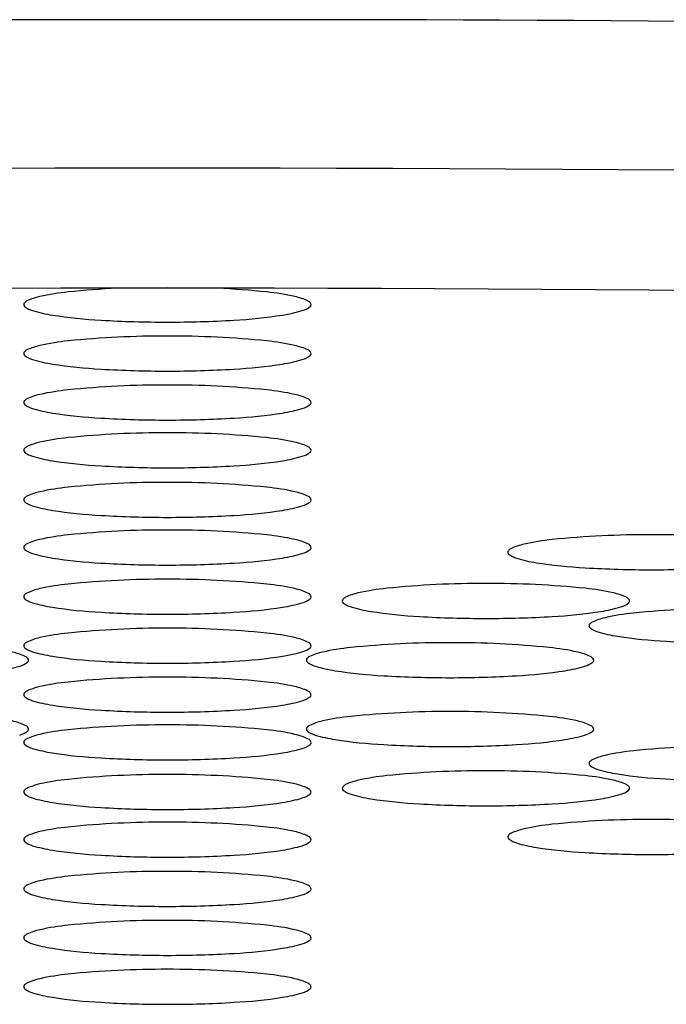
# Model space of a CAD drawing. Units: inches. Extents: x 4026.4 to 4033, y 139.7 to 155.1.
# Drawn here: x 4027.7 to 4027.7, y 147.9 to 148 of the extents above; entities that cross this region are included whole.
import ezdxf

# ---------------------------------------------------------------- set-up
doc = ezdxf.new("R2010")
doc.units = ezdxf.units.IN
doc.header["$LTSCALE"] = 0.6431102362
doc.header["$MEASUREMENT"] = 0
doc.layers.get('0').update_dxf_attribs({"color": 255, "linetype": 'CONTINUOUS'})

msp = doc.modelspace()

# ---------------------------------------------------------------- linework, layer by layer
for centre, radius, start, end in [((4027.681983714745, 144.0380383116156), 3.938051489344328, 89.89408320294285, 95.0630582260793), ((4027.696543445546, 144.0380383116156), 3.938051489344328, 84.9369417739207, 90.10591679705713), ((4027.68666078095, 143.7991029062047), 4.165836384876147, 89.9642018061222, 93.68773951227004), ((4027.691866379342, 143.7991029062047), 4.165836384876147, 86.31226048772994, 90.03579819387781), ((4027.68597206248, 144.4244601211624), 3.531461606547368, 89.94659715472984, 94.11603451236911), ((4027.689062523993, 147.8837050487291), 0.07230506468309171, 92.8338058669322, 95.75304127209697), ((4027.689464477309, 147.8837050487291), 0.07230506468309171, 90.15919457952897, 90.15925757272804), ((4027.692555097811, 144.4244601211624), 3.531461606547368, 85.8839654876309, 90.05340284527016), ((4027.689464477309, 147.8837050487291), 0.07230506468309171, 84.24695872790308, 87.16619448341632), ((4027.680764628413, 147.9505650326888), 0.004855835967887519, 102.6920877739888, 114.9034555870962), ((4027.683590732064, 147.9380165421435), 0.01771863025272172, 95.75304127209697, 102.6920877739888), ((4027.694936269238, 147.9380165421435), 0.01771863025272172, 77.30791222601125, 84.24695872790308), ((4027.69776237289, 147.9505650326888), 0.004855835967887519, 65.09654441290375, 77.30791222601125), ((4027.678675427491, 147.9546929051796), 0.0001937278377444599, 142.3725004426092, 232.8581585100615), ((4027.678944542574, 147.9544854528241), 0.00053352102134674, 114.9034555871247, 142.3725004425676), ((4027.679659269525, 147.9559918048534), 0.001823171150796047, 232.8581585100605, 253.4195310422138), ((4027.698867731777, 147.9559918048534), 0.001823171150796047, 286.5804689577863, 307.1418414899395), ((4027.699582458728, 147.9544854528241), 0.00053352102134674, 37.62749955743246, 65.09654441287533), ((4027.699851573811, 147.9546929051796), 0.0001937278377444599, 307.1418414899385, 37.62749955739076), ((4027.682378012175, 147.9651230137079), 0.01135052843061411, 253.4195310422138, 261.1393187577163), ((4027.686118641687, 147.9891178927358), 0.03563522584925543, 261.1393187577163, 267.0443720581592), ((4027.692408359615, 147.9891178927358), 0.03563522584925543, 272.9556279418408, 278.8606812422837), ((4027.696148989128, 147.9651230137079), 0.01135052843061411, 278.8606812422837, 286.5804689577863), ((4027.689180615325, 148.0341552659042), 0.08077392211061991, 266.5225367297786, 270.0587934831268), ((4027.689346385978, 148.0341552659042), 0.08077392211061991, 269.9412065168731, 273.4774632702214), ((4027.689062523993, 147.8800282267874), 0.07230506468309171, 89.84074242727196, 95.75304127209697), ((4027.689464477309, 147.8800282267874), 0.07230506468309171, 84.24695872790308, 90.15925757272804), ((4027.680764628413, 147.946888210747), 0.004855835967887519, 102.6920877739888, 114.9034555870962), ((4027.683590732064, 147.9343397202018), 0.01771863025272172, 95.75304127209697, 102.6920877739888), ((4027.694936269238, 147.9343397202018), 0.01771863025272172, 77.30791222601125, 84.24695872790308), ((4027.69776237289, 147.946888210747), 0.004855835967887519, 65.09654441290375, 77.30791222601125), ((4027.678675427491, 147.9510160832379), 0.0001937278377444599, 142.3725004426092, 232.8581585100615), ((4027.678944542574, 147.9508086308824), 0.00053352102134674, 114.9034555871247, 142.3725004425676), ((4027.679659269525, 147.9523149829117), 0.001823171150796047, 232.8581585100605, 253.4195310422138), ((4027.698867731777, 147.9523149829117), 0.001823171150796047, 286.5804689577863, 307.1418414899395), ((4027.699582458728, 147.9508086308824), 0.00053352102134674, 37.62749955743246, 65.09654441287533), ((4027.699851573811, 147.9510160832379), 0.0001937278377444599, 307.1418414899385, 37.62749955739076), ((4027.682378012175, 147.9614461917661), 0.01135052843061411, 253.4195310422138, 261.1393187577163), ((4027.686118641687, 147.9854410707941), 0.03563522584925543, 261.1393187577163, 267.0443720581592), ((4027.692408359615, 147.9854410707941), 0.03563522584925543, 272.9556279418408, 278.8606812422837), ((4027.696148989128, 147.9614461917661), 0.01135052843061411, 278.8606812422837, 286.5804689577863), ((4027.689180615325, 148.0304784439625), 0.08077392211061991, 266.5225367297786, 270.0587934831268), ((4027.689346385978, 148.0304784439625), 0.08077392211061991, 269.9412065168731, 273.4774632702214), ((4027.689062523993, 147.876351405472), 0.07230506468309171, 89.84074242727196, 95.75304127209697), ((4027.689464477309, 147.876351405472), 0.07230506468309171, 84.24695872790308, 90.15925757272804), ((4027.680764628413, 147.9432113894316), 0.004855835967887519, 102.6920877739888, 114.9034555870962), ((4027.683590732064, 147.9306628988864), 0.01771863025272172, 95.75304127209697, 102.6920877739888), ((4027.694936269238, 147.9306628988864), 0.01771863025272172, 77.30791222601125, 84.24695872790308), ((4027.69776237289, 147.9432113894316), 0.004855835967887519, 65.09654441290375, 77.30791222601125), ((4027.678675427491, 147.9473392619225), 0.0001937278377444599, 142.3725004426092, 232.8581585100615), ((4027.678944542574, 147.9471318095671), 0.00053352102134674, 114.9034555871247, 142.3725004425676), ((4027.679659269525, 147.9486381615963), 0.001823171150796047, 232.8581585100605, 253.4195310422138), ((4027.698867731777, 147.9486381615963), 0.001823171150796047, 286.5804689577863, 307.1418414899395), ((4027.699582458728, 147.9471318095671), 0.00053352102134674, 37.62749955743246, 65.09654441287533), ((4027.699851573811, 147.9473392619225), 0.0001937278377444599, 307.1418414899385, 37.62749955739076), ((4027.682378012175, 147.9577693704507), 0.01135052843061411, 253.4195310422138, 261.1393187577163), ((4027.686118641687, 147.9817642494787), 0.03563522584925543, 261.1393187577163, 267.0443720581592), ((4027.692408359615, 147.9817642494787), 0.03563522584925543, 272.9556279418408, 278.8606812422837), ((4027.696148989128, 147.9577693704507), 0.01135052843061411, 278.8606812422837, 286.5804689577863), ((4027.689180615325, 148.0268016226471), 0.08077392211061991, 266.5225367297786, 270.0587934831268), ((4027.689346385978, 148.0268016226471), 0.08077392211061991, 269.9412065168731, 273.4774632702214), ((4027.689062523993, 147.8727665045172), 0.07230506468309171, 89.84074242727196, 95.75304127209697), ((4027.689464477309, 147.8727665045172), 0.07230506468309171, 84.24695872790308, 90.15925757272804), ((4027.680764628413, 147.9396264884769), 0.004855835967887519, 102.6920877739888, 114.9034555870962), ((4027.683590732064, 147.9270779979317), 0.01771863025272172, 95.75304127209697, 102.6920877739888), ((4027.694936269238, 147.9270779979317), 0.01771863025272172, 77.30791222601125, 84.24695872790308), ((4027.69776237289, 147.9396264884769), 0.004855835967887519, 65.09654441290375, 77.30791222601125), ((4027.678675427491, 147.9437543609678), 0.0001937278377444599, 142.3725004426092, 232.8581585100615), ((4027.678944542574, 147.9435469086123), 0.00053352102134674, 114.9034555871247, 142.3725004425676), ((4027.679659269525, 147.9450532606415), 0.001823171150796047, 232.8581585100605, 253.4195310422138), ((4027.698867731777, 147.9450532606415), 0.001823171150796047, 286.5804689577863, 307.1418414899395), ((4027.699582458728, 147.9435469086123), 0.00053352102134674, 37.62749955743246, 65.09654441287533), ((4027.699851573811, 147.9437543609678), 0.0001937278377444599, 307.1418414899385, 37.62749955739076), ((4027.682378012175, 147.954184469496), 0.01135052843061411, 253.4195310422138, 261.1393187577163), ((4027.686118641687, 147.978179348524), 0.03563522584925543, 261.1393187577163, 267.0443720581592), ((4027.689180615325, 148.0232167216924), 0.08077392211061991, 266.5225367297786, 270.0587934831268), ((4027.689346385978, 148.0232167216924), 0.08077392211061991, 269.9412065168731, 273.4774632702214), ((4027.692408359615, 147.978179348524), 0.03563522584925543, 272.9556279418408, 278.8606812422837), ((4027.696148989128, 147.954184469496), 0.01135052843061411, 278.8606812422837, 286.5804689577863), ((4027.689062523993, 147.8690437227083), 0.07230506468309171, 89.84074242727196, 95.75304127209697), ((4027.689464477309, 147.8690437227083), 0.07230506468309171, 84.24695872790308, 90.15925757272804), ((4027.680764628413, 147.935903706668), 0.004855835967887519, 102.6920877739888, 114.9034555870962), ((4027.683590732064, 147.9233552161228), 0.01771863025272172, 95.75304127209697, 102.6920877739888), ((4027.694936269238, 147.9233552161228), 0.01771863025272172, 77.30791222601125, 84.24695872790308), ((4027.69776237289, 147.935903706668), 0.004855835967887519, 65.09654441290375, 77.30791222601125), ((4027.678675427491, 147.9400315791589), 0.0001937278377444599, 142.3725004426092, 232.8581585100615), ((4027.678944542574, 147.9398241268034), 0.00053352102134674, 114.9034555871247, 142.3725004425676), ((4027.679659269525, 147.9413304788327), 0.001823171150796047, 232.8581585100605, 253.4195310422138), ((4027.698867731777, 147.9413304788327), 0.001823171150796047, 286.5804689577863, 307.1418414899395), ((4027.699582458728, 147.9398241268034), 0.00053352102134674, 37.62749955743246, 65.09654441287533), ((4027.699851573811, 147.9400315791589), 0.0001937278377444599, 307.1418414899385, 37.62749955739076), ((4027.682378012175, 147.9504616876871), 0.01135052843061411, 253.4195310422138, 261.1393187577163), ((4027.686118641687, 147.9744565667151), 0.03563522584925543, 261.1393187577163, 267.0443720581592), ((4027.692408359615, 147.9744565667151), 0.03563522584925543, 272.9556279418408, 278.8606812422837), ((4027.696148989128, 147.9504616876871), 0.01135052843061411, 278.8606812422837, 286.5804689577863), ((4027.689180615325, 148.0194939398835), 0.08077392211061991, 266.5225367297786, 270.0587934831268), ((4027.689346385978, 148.0194939398835), 0.08077392211061991, 269.9412065168731, 273.4774632702214), ((4027.689062555751, 147.8654638316925), 0.07230506468309171, 89.84074242727196, 95.75304127209697), ((4027.689464509067, 147.8654638316925), 0.07230506468309171, 84.24695872790308, 90.15925757272804), ((4027.725395920215, 147.8651093398423), 0.07230506468309171, 89.84074242727196, 95.75304127209697), ((4027.725797873531, 147.8651093398423), 0.07230506468309171, 84.24695872790308, 90.15925757272804), ((4027.678944574332, 147.9362442357875), 0.00053352102134674, 114.9034555871247, 142.3725004425676), ((4027.68076466017, 147.9323238156521), 0.004855835967887519, 102.6920877739888, 114.9034555870962), ((4027.683590763821, 147.9197753251069), 0.01771863025272172, 95.75304127209697, 102.6920877739888), ((4027.694936300995, 147.9197753251069), 0.01771863025272172, 77.30791222601125, 84.24695872790308), ((4027.697762404647, 147.9323238156521), 0.004855835967887519, 65.09654441290375, 77.30791222601125), ((4027.699582490486, 147.9362442357875), 0.00053352102134674, 37.62749955743246, 65.09654441287533), ((4027.717098024635, 147.931969323802), 0.004855835967887519, 102.6920877739888, 114.9034555870962), ((4027.719924128286, 147.9194208332567), 0.01771863025272172, 95.75304127209697, 102.6920877739888), ((4027.678675459249, 147.936451688143), 0.0001937278377444599, 142.3725004426092, 232.8581585100615), ((4027.679659301283, 147.9377505878168), 0.001823171150796047, 232.8581585100605, 253.4195310422138), ((4027.682378043932, 147.9468817966712), 0.01135052843061411, 253.4195310422138, 261.1393187577163), ((4027.696149020885, 147.9468817966712), 0.01135052843061411, 278.8606812422837, 286.5804689577863), ((4027.698867763535, 147.9377505878168), 0.001823171150796047, 286.5804689577863, 307.1418414899395), ((4027.699851605568, 147.936451688143), 0.0001937278377444599, 307.1418414899385, 37.62749955739076), ((4027.715008823713, 147.9360971962928), 0.0001937278377444599, 142.3725004426092, 232.8581585100615), ((4027.715277938796, 147.9358897439374), 0.00053352102134674, 114.9034555871247, 142.3725004425676), ((4027.715992665747, 147.9373960959666), 0.001823171150796047, 232.8581585100605, 253.4195310422138), ((4027.686118673445, 147.9708766756992), 0.03563522584925543, 261.1393187577163, 267.0443720581592), ((4027.689180647082, 148.0159140488676), 0.08077392211061991, 266.5225367297786, 270.0587934831268), ((4027.689346417735, 148.0159140488676), 0.08077392211061991, 269.9412065168731, 273.4774632702214), ((4027.692408391373, 147.9708766756992), 0.03563522584925543, 272.9556279418408, 278.8606812422837), ((4027.718711408397, 147.946527304821), 0.01135052843061411, 253.4195310422138, 261.1393187577163), ((4027.722452037909, 147.970522183849), 0.03563522584925543, 261.1393187577163, 267.0443720581592), ((4027.725514011547, 148.0155595570174), 0.08077392211061991, 266.5225367297786, 270.0587934831268), ((4027.7256797822, 148.0155595570174), 0.08077392211061991, 269.9412065168731, 273.4774632702214), ((4027.689062555751, 147.8617685669292), 0.07230506468309171, 89.84074242727196, 95.75304127209697), ((4027.689464509067, 147.8617685669292), 0.07230506468309171, 84.24695872790308, 90.15925757272804), ((4027.712969513336, 147.8614532595423), 0.07230506468309171, 89.84074242727196, 95.75304127209697), ((4027.713371466651, 147.8614532595423), 0.07230506468309171, 84.24695872790308, 90.15925757272804), ((4027.678944574332, 147.9325489710242), 0.00053352102134674, 114.9034555871247, 142.3725004425676), ((4027.68076466017, 147.9286285508888), 0.004855835967887519, 102.6920877739888, 114.9034555870962), ((4027.683590763821, 147.9160800603436), 0.01771863025272172, 95.75304127209697, 102.6920877739888), ((4027.694936300995, 147.9160800603436), 0.01771863025272172, 77.30791222601125, 84.24695872790308), ((4027.697762404647, 147.9286285508888), 0.004855835967887519, 65.09654441290375, 77.30791222601125), ((4027.699582490486, 147.9325489710242), 0.00053352102134674, 37.62749955743246, 65.09654441287533), ((4027.704671617755, 147.9283132435019), 0.004855835967887519, 102.6920877739888, 114.9034555870962), ((4027.707497721407, 147.9157647529567), 0.01771863025272172, 95.75304127209697, 102.6920877739888), ((4027.71884325858, 147.9157647529567), 0.01771863025272172, 77.30791222601125, 84.24695872790308), ((4027.721669362232, 147.9283132435019), 0.004855835967887519, 65.09654441290375, 77.30791222601125), ((4027.678675459249, 147.9327564233797), 0.0001937278377444599, 142.3725004426092, 232.8581585100615), ((4027.679659301283, 147.9340553230535), 0.001823171150796047, 232.8581585100605, 253.4195310422138), ((4027.682378043932, 147.9431865319079), 0.01135052843061411, 253.4195310422138, 261.1393187577163), ((4027.696149020885, 147.9431865319079), 0.01135052843061411, 278.8606812422837, 286.5804689577863), ((4027.698867763535, 147.9340553230535), 0.001823171150796047, 286.5804689577863, 307.1418414899395), ((4027.699851605568, 147.9327564233797), 0.0001937278377444599, 307.1418414899385, 37.62749955739076), ((4027.702582416834, 147.9324411159928), 0.0001937278377444599, 142.3725004426092, 232.8581585100615), ((4027.702851531917, 147.9322336636374), 0.00053352102134674, 114.9034555871247, 142.3725004425676), ((4027.703566258868, 147.9337400156666), 0.001823171150796047, 232.8581585100605, 253.4195310422138), ((4027.722774721119, 147.9337400156666), 0.001823171150796047, 286.5804689577863, 307.1418414899395), ((4027.72348944807, 147.9322336636374), 0.00053352102134674, 37.62749955743246, 65.09654441287533), ((4027.723758563153, 147.9324411159928), 0.0001937278377444599, 307.1418414899385, 37.62749955739076), ((4027.686118673445, 147.9671814109359), 0.03563522584925543, 261.1393187577163, 267.0443720581592), ((4027.689180647082, 148.0122187841043), 0.08077392211061991, 266.5225367297786, 270.0587934831268), ((4027.689346417735, 148.0122187841043), 0.08077392211061991, 269.9412065168731, 273.4774632702214), ((4027.692408391373, 147.9671814109359), 0.03563522584925543, 272.9556279418408, 278.8606812422837), ((4027.706285001517, 147.942871224521), 0.01135052843061411, 253.4195310422138, 261.1393187577163), ((4027.71002563103, 147.966866103549), 0.03563522584925543, 261.1393187577163, 267.0443720581592), ((4027.716315348957, 147.966866103549), 0.03563522584925543, 272.9556279418408, 278.8606812422837), ((4027.72005597847, 147.942871224521), 0.01135052843061411, 278.8606812422837, 286.5804689577863), ((4027.726017218413, 147.9139013732567), 0.01771863025272172, 95.75304127209697, 102.6920877739888), ((4027.731489010342, 147.8595898798423), 0.07230506468309171, 89.84074242727196, 95.75304127209697), ((4027.713087604667, 148.0119034767174), 0.08077392211061991, 266.5225367297786, 270.0587934831268), ((4027.71325337532, 148.0119034767174), 0.08077392211061991, 269.9412065168731, 273.4774632702214), ((4027.721371028923, 147.9303702839373), 0.00053352102134674, 114.9034555871247, 142.3725004425676), ((4027.723191114761, 147.926449863802), 0.004855835967887519, 102.6920877739888, 114.9034555870962), ((4027.683590763821, 147.9124032384019), 0.01771863025272172, 95.75304127209697, 102.6920877739888), ((4027.689062555751, 147.8580917449874), 0.07230506468309171, 89.84074242727196, 95.75304127209697), ((4027.689464509067, 147.8580917449874), 0.07230506468309171, 84.24695872790308, 90.15925757272804), ((4027.694936300995, 147.9124032384019), 0.01771863025272172, 77.30791222601125, 84.24695872790308), ((4027.72110191384, 147.9305777362928), 0.0001937278377444599, 142.3725004426092, 232.8581585100615), ((4027.722085755874, 147.9318766359666), 0.001823171150796047, 232.8581585100605, 253.4195310422138), ((4027.724804498523, 147.9410078448211), 0.01135052843061411, 253.4195310422138, 261.1393187577163), ((4027.678944574332, 147.9288721490825), 0.00053352102134674, 114.9034555871247, 142.3725004425676), ((4027.68076466017, 147.9249517289471), 0.004855835967887519, 102.6920877739888, 114.9034555870962), ((4027.697762404647, 147.9249517289471), 0.004855835967887519, 65.09654441290375, 77.30791222601125), ((4027.699582490486, 147.9288721490825), 0.00053352102134674, 37.62749955743246, 65.09654441287533), ((4027.710275806931, 147.8570046406423), 0.07230506468309171, 89.84074242727196, 95.75304127209697), ((4027.710677760247, 147.8570046406423), 0.07230506468309171, 84.24695872790308, 90.15925757272804), ((4027.728545128036, 147.965002723849), 0.03563522584925543, 261.1393187577163, 267.0443720581592), ((4027.731607101673, 148.0100400970174), 0.08077392211061991, 266.5225367297786, 270.0587934831268), ((4027.676549248942, 147.9238646246019), 0.004855835967887519, 65.09654441290375, 77.30791222601125), ((4027.678675459249, 147.929079601438), 0.0001937278377444599, 142.3725004426092, 232.8581585100615), ((4027.679659301283, 147.9303785011118), 0.001823171150796047, 232.8581585100605, 253.4195310422138), ((4027.682378043932, 147.9395097099662), 0.01135052843061411, 253.4195310422138, 261.1393187577163), ((4027.696149020885, 147.9395097099662), 0.01135052843061411, 278.8606812422837, 286.5804689577863), ((4027.698867763535, 147.9303785011118), 0.001823171150796047, 286.5804689577863, 307.1418414899395), ((4027.70197791135, 147.9238646246019), 0.004855835967887519, 102.6920877739888, 114.9034555870962), ((4027.699851605568, 147.929079601438), 0.0001937278377444599, 307.1418414899385, 37.62749955739076), ((4027.704804015002, 147.9113161340567), 0.01771863025272172, 95.75304127209697, 102.6920877739888), ((4027.716149552175, 147.9113161340567), 0.01771863025272172, 77.30791222601125, 84.24695872790308), ((4027.718975655827, 147.9238646246019), 0.004855835967887519, 65.09654441290375, 77.30791222601125), ((4027.677654607829, 147.9292913967666), 0.001823171150796047, 286.5804689577863, 307.1418414899395), ((4027.67836933478, 147.9277850447374), 0.00053352102134674, 37.62749955743246, 65.09654441287533), ((4027.678638449863, 147.9279924970928), 0.0001937278377444599, 307.1418414899385, 37.62749955739076), ((4027.686118673445, 147.9635045889941), 0.03563522584925543, 261.1393187577163, 267.0443720581592), ((4027.689180647082, 148.0085419621626), 0.08077392211061991, 266.5225367297786, 270.0587934831268), ((4027.689346417735, 148.0085419621626), 0.08077392211061991, 269.9412065168731, 273.4774632702214), ((4027.692408391373, 147.9635045889941), 0.03563522584925543, 272.9556279418408, 278.8606812422837), ((4027.699888710429, 147.9279924970928), 0.0001937278377444599, 142.3725004426092, 232.8581585100615), ((4027.700157825512, 147.9277850447374), 0.00053352102134674, 114.9034555871247, 142.3725004425676), ((4027.700872552463, 147.9292913967666), 0.001823171150796047, 232.8581585100605, 253.4195310422138), ((4027.720081014715, 147.9292913967666), 0.001823171150796047, 286.5804689577863, 307.1418414899395), ((4027.720795741666, 147.9277850447374), 0.00053352102134674, 37.62749955743246, 65.09654441287533), ((4027.721064856748, 147.9279924970928), 0.0001937278377444599, 307.1418414899385, 37.62749955739076), ((4027.67493586518, 147.938422605621), 0.01135052843061411, 278.8606812422837, 286.5804689577863), ((4027.703591295112, 147.938422605621), 0.01135052843061411, 253.4195310422138, 261.1393187577163), ((4027.707331924625, 147.962417484649), 0.03563522584925543, 261.1393187577163, 267.0443720581592), ((4027.713621642553, 147.962417484649), 0.03563522584925543, 272.9556279418408, 278.8606812422837), ((4027.717362272065, 147.938422605621), 0.01135052843061411, 278.8606812422837, 286.5804689577863), ((4027.683590763821, 147.9087264170865), 0.01771863025272172, 95.75304127209697, 102.6920877739888), ((4027.689062555751, 147.854414923672), 0.07230506468309171, 89.84074242727196, 95.75304127209697), ((4027.689464509067, 147.854414923672), 0.07230506468309171, 84.24695872790308, 90.15925757272804), ((4027.694936300995, 147.9087264170865), 0.01771863025272172, 77.30791222601125, 84.24695872790308), ((4027.710393898262, 148.0074548578174), 0.08077392211061991, 266.5225367297786, 270.0587934831268), ((4027.710559668915, 148.0074548578174), 0.08077392211061991, 269.9412065168731, 273.4774632702214), ((4027.678944574332, 147.9251953277671), 0.00053352102134674, 114.9034555871247, 142.3725004425676), ((4027.68076466017, 147.9212749076317), 0.004855835967887519, 102.6920877739888, 114.9034555870962), ((4027.697762404647, 147.9212749076317), 0.004855835967887519, 65.09654441290375, 77.30791222601125), ((4027.699582490486, 147.9251953277671), 0.00053352102134674, 37.62749955743246, 65.09654441287533), ((4027.678675459249, 147.9254027801226), 0.0001937278377444599, 142.3725004426092, 232.8581585100615), ((4027.679659301283, 147.9267016797964), 0.001823171150796047, 232.8581585100605, 253.4195310422138), ((4027.682378043932, 147.9358328886508), 0.01135052843061411, 253.4195310422138, 261.1393187577163), ((4027.696149020885, 147.9358328886508), 0.01135052843061411, 278.8606812422837, 286.5804689577863), ((4027.698867763535, 147.9267016797964), 0.001823171150796047, 286.5804689577863, 307.1418414899395), ((4027.699851605568, 147.9254027801226), 0.0001937278377444599, 307.1418414899385, 37.62749955739076), ((4027.686118673445, 147.9598277676787), 0.03563522584925543, 261.1393187577163, 267.0443720581592), ((4027.689180647082, 148.0048651408472), 0.08077392211061991, 266.5225367297786, 270.0587934831268), ((4027.689346417735, 148.0048651408472), 0.08077392211061991, 269.9412065168731, 273.4774632702214), ((4027.692408391373, 147.9598277676787), 0.03563522584925543, 272.9556279418408, 278.8606812422837), ((4027.710275806933, 147.8518341623423), 0.07230506468309171, 89.84074242727196, 95.75304127209697), ((4027.710677760249, 147.8518341623423), 0.07230506468309171, 84.24695872790308, 90.15925757272804), ((4027.676549248939, 147.918694146302), 0.004855835967887519, 65.09654441290375, 77.30791222601125), ((4027.701977911353, 147.918694146302), 0.004855835967887519, 102.6920877739888, 114.9034555870962), ((4027.704804015004, 147.9061456557567), 0.01771863025272172, 95.75304127209697, 102.6920877739888), ((4027.716149552178, 147.9061456557567), 0.01771863025272172, 77.30791222601125, 84.24695872790308), ((4027.71897565583, 147.918694146302), 0.004855835967887519, 65.09654441290375, 77.30791222601125), ((4027.677654607827, 147.9241209184666), 0.001823171150796047, 286.5804689577863, 307.1418414899395), ((4027.678369334778, 147.9226145664373), 0.00053352102134674, 37.62749955743246, 65.09654441287533), ((4027.678638449861, 147.9228220187928), 0.0001937278377444599, 307.1418414899385, 37.62749955739076), ((4027.683590763821, 147.9051415161317), 0.01771863025272172, 95.75304127209697, 102.6920877739888), ((4027.689062555751, 147.8508300227173), 0.07230506468309171, 89.84074242727196, 95.75304127209697), ((4027.689464509067, 147.8508300227173), 0.07230506468309171, 84.24695872790308, 90.15925757272804), ((4027.694936300995, 147.9051415161317), 0.01771863025272172, 77.30791222601125, 84.24695872790308), ((4027.699888710431, 147.9228220187928), 0.0001937278377444599, 142.3725004426092, 232.8581585100615), ((4027.700157825514, 147.9226145664373), 0.00053352102134674, 114.9034555871247, 142.3725004425676), ((4027.700872552465, 147.9241209184666), 0.001823171150796047, 232.8581585100605, 253.4195310422138), ((4027.720081014717, 147.9241209184666), 0.001823171150796047, 286.5804689577863, 307.1418414899395), ((4027.720795741668, 147.9226145664373), 0.00053352102134674, 37.62749955743246, 65.09654441287533), ((4027.721064856751, 147.9228220187928), 0.0001937278377444599, 307.1418414899385, 37.62749955739076), ((4027.678675459249, 147.9218178791678), 0.0001937278377444599, 142.3725004426092, 232.8581585100615), ((4027.678944574332, 147.9216104268124), 0.00053352102134674, 114.9034555871247, 142.3725004425676), ((4027.68076466017, 147.917690006677), 0.004855835967887519, 102.6920877739888, 114.9034555870962), ((4027.697762404647, 147.917690006677), 0.004855835967887519, 65.09654441290375, 77.30791222601125), ((4027.699582490486, 147.9216104268124), 0.00053352102134674, 37.62749955743246, 65.09654441287533), ((4027.699851605568, 147.9218178791678), 0.0001937278377444599, 307.1418414899385, 37.62749955739076), ((4027.703591295115, 147.9332521273211), 0.01135052843061411, 253.4195310422138, 261.1393187577163), ((4027.707331924627, 147.957247006349), 0.03563522584925543, 261.1393187577163, 267.0443720581592), ((4027.713621642555, 147.957247006349), 0.03563522584925543, 272.9556279418408, 278.8606812422837), ((4027.717362272067, 147.9332521273211), 0.01135052843061411, 278.8606812422837, 286.5804689577863), ((4027.679659301283, 147.9231167788416), 0.001823171150796047, 232.8581585100605, 253.4195310422138), ((4027.682378043932, 147.9322479876961), 0.01135052843061411, 253.4195310422138, 261.1393187577163), ((4027.696149020885, 147.9322479876961), 0.01135052843061411, 278.8606812422837, 286.5804689577863), ((4027.698867763535, 147.9231167788416), 0.001823171150796047, 286.5804689577863, 307.1418414899395), ((4027.710393898265, 148.0022843795174), 0.08077392211061991, 266.5225367297786, 270.0587934831268), ((4027.710559668918, 148.0022843795174), 0.08077392211061991, 269.9412065168731, 273.4774632702214), ((4027.726017218416, 147.9035604165567), 0.01771863025272172, 95.75304127209697, 102.6920877739888), ((4027.731489010345, 147.8492489231423), 0.07230506468309171, 89.84074242727196, 95.75304127209697), ((4027.686118673445, 147.956242866724), 0.03563522584925543, 261.1393187577163, 267.0443720581592), ((4027.689180647082, 148.0012802398924), 0.08077392211061991, 266.5225367297786, 270.0587934831268), ((4027.689346417735, 148.0012802398924), 0.08077392211061991, 269.9412065168731, 273.4774632702214), ((4027.692408391373, 147.956242866724), 0.03563522584925543, 272.9556279418408, 278.8606812422837), ((4027.721371028926, 147.9200293272374), 0.00053352102134674, 114.9034555871247, 142.3725004425676), ((4027.723191114765, 147.9161089071019), 0.004855835967887519, 102.6920877739888, 114.9034555870962), ((4027.712969513335, 147.8473855434423), 0.07230506468309171, 89.84074242727196, 95.75304127209697), ((4027.713371466651, 147.8473855434423), 0.07230506468309171, 84.24695872790308, 90.15925757272804), ((4027.721101913844, 147.9202367795928), 0.0001937278377444599, 142.3725004426092, 232.8581585100615), ((4027.722085755877, 147.9215356792666), 0.001823171150796047, 232.8581585100605, 253.4195310422138), ((4027.724804498527, 147.930666888121), 0.01135052843061411, 253.4195310422138, 261.1393187577163), ((4027.683590763821, 147.9014187343228), 0.01771863025272172, 95.75304127209697, 102.6920877739888), ((4027.689062555751, 147.8471072409084), 0.07230506468309171, 89.84074242727196, 95.75304127209697), ((4027.689464509067, 147.8471072409084), 0.07230506468309171, 84.24695872790308, 90.15925757272804), ((4027.694936300995, 147.9014187343228), 0.01771863025272172, 77.30791222601125, 84.24695872790308), ((4027.704671617755, 147.914245527402), 0.004855835967887519, 102.6920877739888, 114.9034555870962), ((4027.707497721407, 147.9016970368567), 0.01771863025272172, 95.75304127209697, 102.6920877739888), ((4027.71884325858, 147.9016970368567), 0.01771863025272172, 77.30791222601125, 84.24695872790308), ((4027.721669362232, 147.914245527402), 0.004855835967887519, 65.09654441290375, 77.30791222601125), ((4027.728545128039, 147.954661767149), 0.03563522584925543, 261.1393187577163, 267.0443720581592), ((4027.731607101677, 147.9996991403174), 0.08077392211061991, 266.5225367297786, 270.0587934831268), ((4027.678675459249, 147.918095097359), 0.0001937278377444599, 142.3725004426092, 232.8581585100615), ((4027.678944574332, 147.9178876450035), 0.00053352102134674, 114.9034555871247, 142.3725004425676), ((4027.68076466017, 147.9139672248681), 0.004855835967887519, 102.6920877739888, 114.9034555870962), ((4027.697762404647, 147.9139672248681), 0.004855835967887519, 65.09654441290375, 77.30791222601125), ((4027.699582490486, 147.9178876450035), 0.00053352102134674, 37.62749955743246, 65.09654441287533), ((4027.699851605568, 147.918095097359), 0.0001937278377444599, 307.1418414899385, 37.62749955739076), ((4027.702582416834, 147.9183733998928), 0.0001937278377444599, 142.3725004426092, 232.8581585100615), ((4027.702851531916, 147.9181659475373), 0.00053352102134674, 114.9034555871247, 142.3725004425676), ((4027.703566258867, 147.9196722995666), 0.001823171150796047, 232.8581585100605, 253.4195310422138), ((4027.722774721119, 147.9196722995666), 0.001823171150796047, 286.5804689577863, 307.1418414899395), ((4027.72348944807, 147.9181659475373), 0.00053352102134674, 37.62749955743246, 65.09654441287533), ((4027.723758563153, 147.9183733998928), 0.0001937278377444599, 307.1418414899385, 37.62749955739076), ((4027.679659301283, 147.9193939970327), 0.001823171150796047, 232.8581585100605, 253.4195310422138), ((4027.682378043932, 147.9285252058872), 0.01135052843061411, 253.4195310422138, 261.1393187577163), ((4027.696149020885, 147.9285252058872), 0.01135052843061411, 278.8606812422837, 286.5804689577863), ((4027.698867763535, 147.9193939970327), 0.001823171150796047, 286.5804689577863, 307.1418414899395), ((4027.706285001517, 147.9288035084211), 0.01135052843061411, 253.4195310422138, 261.1393187577163), ((4027.71002563103, 147.952798387449), 0.03563522584925543, 261.1393187577163, 267.0443720581592), ((4027.716315348957, 147.952798387449), 0.03563522584925543, 272.9556279418408, 278.8606812422837), ((4027.72005597847, 147.9288035084211), 0.01135052843061411, 278.8606812422837, 286.5804689577863), ((4027.686118673445, 147.9525200849151), 0.03563522584925543, 261.1393187577163, 267.0443720581592), ((4027.689180647082, 147.9975574580835), 0.08077392211061991, 266.5225367297786, 270.0587934831268), ((4027.689346417735, 147.9975574580835), 0.08077392211061991, 269.9412065168731, 273.4774632702214), ((4027.692408391373, 147.9525200849151), 0.03563522584925543, 272.9556279418408, 278.8606812422837), ((4027.713087604667, 147.9978357606174), 0.08077392211061991, 266.5225367297786, 270.0587934831268), ((4027.71325337532, 147.9978357606174), 0.08077392211061991, 269.9412065168731, 273.4774632702214), ((4027.725395920217, 147.8437294631423), 0.07230506468309171, 89.84074242727196, 95.75304127209697), ((4027.725797873532, 147.8437294631423), 0.07230506468309171, 84.24695872790308, 90.15925757272804), ((4027.683590811559, 147.897838843307), 0.01771863025272172, 95.75304127209697, 102.6920877739888), ((4027.689062603488, 147.8435273498926), 0.07230506468309171, 89.84074242727196, 95.75304127209697), ((4027.689464556804, 147.8435273498926), 0.07230506468309171, 84.24695872790308, 90.15925757272804), ((4027.694936348733, 147.897838843307), 0.01771863025272172, 77.30791222601125, 84.24695872790308), ((4027.717098024636, 147.910589447102), 0.004855835967887519, 102.6920877739888, 114.9034555870962), ((4027.719924128288, 147.8980409565567), 0.01771863025272172, 95.75304127209697, 102.6920877739888), ((4027.678675506986, 147.9145152063431), 0.0001937278377444599, 142.3725004426092, 232.8581585100615), ((4027.678944622069, 147.9143077539877), 0.00053352102134674, 114.9034555871247, 142.3725004425676), ((4027.680764707907, 147.9103873338522), 0.004855835967887519, 102.6920877739888, 114.9034555870962), ((4027.697762452384, 147.9103873338522), 0.004855835967887519, 65.09654441290375, 77.30791222601125), ((4027.699582538223, 147.9143077539877), 0.00053352102134674, 37.62749955743246, 65.09654441287533), ((4027.699851653306, 147.9145152063431), 0.0001937278377444599, 307.1418414899385, 37.62749955739076), ((4027.715008823715, 147.9147173195928), 0.0001937278377444599, 142.3725004426092, 232.8581585100615), ((4027.715277938798, 147.9145098672373), 0.00053352102134674, 114.9034555871247, 142.3725004425676), ((4027.715992665749, 147.9160162192666), 0.001823171150796047, 232.8581585100605, 253.4195310422138), ((4027.67965934902, 147.9158141060169), 0.001823171150796047, 232.8581585100605, 253.4195310422138), ((4027.68237809167, 147.9249453148714), 0.01135052843061411, 253.4195310422138, 261.1393187577163), ((4027.696149068622, 147.9249453148714), 0.01135052843061411, 278.8606812422837, 286.5804689577863), ((4027.698867811272, 147.9158141060169), 0.001823171150796047, 286.5804689577863, 307.1418414899395), ((4027.718711408399, 147.9251474281211), 0.01135052843061411, 253.4195310422138, 261.1393187577163), ((4027.722452037911, 147.949142307149), 0.03563522584925543, 261.1393187577163, 267.0443720581592), ((4027.686118721182, 147.9489401938993), 0.03563522584925543, 261.1393187577163, 267.0443720581592), ((4027.689180694819, 147.9939775670677), 0.08077392211061991, 266.5225367297786, 270.0587934831268), ((4027.689346465472, 147.9939775670677), 0.08077392211061991, 269.9412065168731, 273.4774632702214), ((4027.69240843911, 147.9489401938993), 0.03563522584925543, 272.9556279418408, 278.8606812422837), ((4027.725514011549, 147.9941796803174), 0.08077392211061991, 266.5225367297786, 270.0587934831268), ((4027.725679782201, 147.9941796803174), 0.08077392211061991, 269.9412065168731, 273.4774632702214), ((4027.683590811559, 147.8941435785437), 0.01771863025272172, 95.75304127209697, 102.6920877739888), ((4027.689062603488, 147.8398320851293), 0.07230506468309171, 89.84074242727196, 95.75304127209697), ((4027.689464556804, 147.8398320851293), 0.07230506468309171, 84.24695872790308, 90.15925757272804), ((4027.694936348733, 147.8941435785437), 0.01771863025272172, 77.30791222601125, 84.24695872790308), ((4027.678675506986, 147.9108199415798), 0.0001937278377444599, 142.3725004426092, 232.8581585100615), ((4027.678944622069, 147.9106124892243), 0.00053352102134674, 114.9034555871247, 142.3725004425676), ((4027.680764707907, 147.9066920690889), 0.004855835967887519, 102.6920877739888, 114.9034555870962), ((4027.697762452384, 147.9066920690889), 0.004855835967887519, 65.09654441290375, 77.30791222601125), ((4027.699582538223, 147.9106124892243), 0.00053352102134674, 37.62749955743246, 65.09654441287533), ((4027.699851653306, 147.9108199415798), 0.0001937278377444599, 307.1418414899385, 37.62749955739076), ((4027.67965934902, 147.9121188412536), 0.001823171150796047, 232.8581585100605, 253.4195310422138), ((4027.68237809167, 147.921250050108), 0.01135052843061411, 253.4195310422138, 261.1393187577163), ((4027.696149068622, 147.921250050108), 0.01135052843061411, 278.8606812422837, 286.5804689577863), ((4027.698867811272, 147.9121188412536), 0.001823171150796047, 286.5804689577863, 307.1418414899395), ((4027.686118721182, 147.945244929136), 0.03563522584925543, 261.1393187577163, 267.0443720581592), ((4027.689180694819, 147.9902823023044), 0.08077392211061991, 266.5225367297786, 270.0587934831268), ((4027.689346465472, 147.9902823023044), 0.08077392211061991, 269.9412065168731, 273.4774632702214), ((4027.69240843911, 147.945244929136), 0.03563522584925543, 272.9556279418408, 278.8606812422837), ((4027.683590811559, 147.890466756602), 0.01771863025272172, 95.75304127209697, 102.6920877739888), ((4027.689062603488, 147.8361552631875), 0.07230506468309171, 89.84074242727196, 95.75304127209697), ((4027.689464556804, 147.8361552631875), 0.07230506468309171, 84.24695872790308, 90.15925757272804), ((4027.694936348733, 147.890466756602), 0.01771863025272172, 77.30791222601125, 84.24695872790308), ((4027.678675506986, 147.9071431196381), 0.0001937278377444599, 142.3725004426092, 232.8581585100615), ((4027.678944622069, 147.9069356672826), 0.00053352102134674, 114.9034555871247, 142.3725004425676), ((4027.680764707907, 147.9030152471472), 0.004855835967887519, 102.6920877739888, 114.9034555870962), ((4027.697762452384, 147.9030152471472), 0.004855835967887519, 65.09654441290375, 77.30791222601125), ((4027.699582538223, 147.9069356672826), 0.00053352102134674, 37.62749955743246, 65.09654441287533), ((4027.699851653306, 147.9071431196381), 0.0001937278377444599, 307.1418414899385, 37.62749955739076), ((4027.67965934902, 147.9084420193119), 0.001823171150796047, 232.8581585100605, 253.4195310422138), ((4027.68237809167, 147.9175732281663), 0.01135052843061411, 253.4195310422138, 261.1393187577163), ((4027.686118721182, 147.9415681071943), 0.03563522584925543, 261.1393187577163, 267.0443720581592), ((4027.69240843911, 147.9415681071943), 0.03563522584925543, 272.9556279418408, 278.8606812422837), ((4027.696149068622, 147.9175732281663), 0.01135052843061411, 278.8606812422837, 286.5804689577863), ((4027.698867811272, 147.9084420193119), 0.001823171150796047, 286.5804689577863, 307.1418414899395), ((4027.689180694819, 147.9866054803627), 0.08077392211061991, 266.5225367297786, 270.0587934831268), ((4027.689346465472, 147.9866054803627), 0.08077392211061991, 269.9412065168731, 273.4774632702214), ((4027.683590811559, 147.8867899352866), 0.01771863025272172, 95.75304127209697, 102.6920877739888), ((4027.689062603488, 147.8324784418722), 0.07230506468309171, 89.84074242727196, 95.75304127209697), ((4027.689464556804, 147.8324784418722), 0.07230506468309171, 84.24695872790308, 90.15925757272804), ((4027.694936348733, 147.8867899352866), 0.01771863025272172, 77.30791222601125, 84.24695872790308), ((4027.678675506986, 147.9034662983227), 0.0001937278377444599, 142.3725004426092, 232.8581585100615), ((4027.678944622069, 147.9032588459672), 0.00053352102134674, 114.9034555871247, 142.3725004425676), ((4027.680764707907, 147.8993384258318), 0.004855835967887519, 102.6920877739888, 114.9034555870962), ((4027.697762452384, 147.8993384258318), 0.004855835967887519, 65.09654441290375, 77.30791222601125), ((4027.699582538223, 147.9032588459672), 0.00053352102134674, 37.62749955743246, 65.09654441287533), ((4027.699851653306, 147.9034662983227), 0.0001937278377444599, 307.1418414899385, 37.62749955739076), ((4027.67965934902, 147.9047651979965), 0.001823171150796047, 232.8581585100605, 253.4195310422138), ((4027.68237809167, 147.9138964068509), 0.01135052843061411, 253.4195310422138, 261.1393187577163), ((4027.686118721182, 147.9378912858789), 0.03563522584925543, 261.1393187577163, 267.0443720581592), ((4027.69240843911, 147.9378912858789), 0.03563522584925543, 272.9556279418408, 278.8606812422837), ((4027.696149068622, 147.9138964068509), 0.01135052843061411, 278.8606812422837, 286.5804689577863), ((4027.698867811272, 147.9047651979965), 0.001823171150796047, 286.5804689577863, 307.1418414899395), ((4027.689180694819, 147.9829286590473), 0.08077392211061991, 266.5225367297786, 270.0587934831268), ((4027.689346465472, 147.9829286590473), 0.08077392211061991, 269.9412065168731, 273.4774632702214)]:
    msp.add_arc(centre, radius, start, end)

doc.saveas('drawing.dxf')
